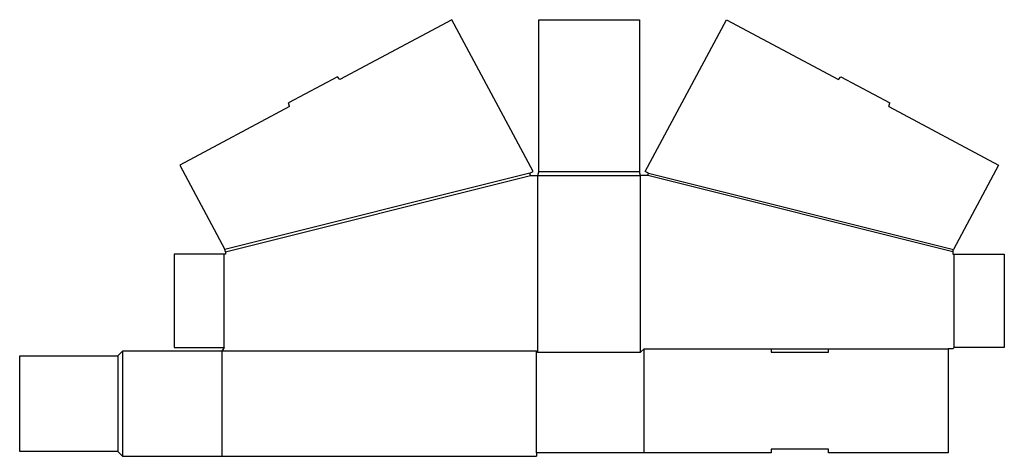
# Model space of a CAD drawing. Extents: x 0 to 51.4, y -0.2 to 22.6.
import ezdxf

# ---------------------------------------------------------------- set-up
doc = ezdxf.new("R2010")
doc.units = 0
doc.header["$MEASUREMENT"] = 0
doc.layers.add('CREASE', color=7, linetype='CONTINUOUS')
doc.layers.add('THRU-CUT', color=7, linetype='CONTINUOUS')

msp = doc.modelspace()

# ---------------------------------------------------------------- linework, layer by layer
at = {"layer": 'CREASE', "color": 3}
for p, q in [((26.657, 14.559), (10.72, 10.559)), ((10.75, 10.438), (26.688, 14.438)), ((27.062, 5.188), (27.062, 14.438)), ((27.062, 14.438), (32.438, 14.438)), ((32.375, 14.625), (27.125, 14.625)), ((32.438, 5.188), (32.438, 14.438)), ((48.75, 10.438), (32.812, 14.438)), ((32.843, 14.559), (48.78, 10.559)), ((10.688, 5.438), (10.688, 10.312)), ((48.812, 5.438), (48.812, 10.312)), ((5.375, 5.25), (5.375, -0.25)), ((27, 5.25), (10.562, 5.25)), ((10.562, 5.25), (10.562, -0.25)), ((27, -0.062), (27, 5.25)), ((32.625, 5.375), (39.25, 5.375)), ((42.25, 5.375), (48.5, 5.375)), ((5.125, 5), (5.125, 0))]:
    msp.add_line(p, q, dxfattribs=at)
at = {"layer": 'THRU-CUT', "color": 5}
for p, q in [((22.572, 22.581), (16.733, 19.452)), ((26.822, 14.647), (22.572, 22.581)), ((27.125, 14.625), (27.125, 22.581)), ((27.125, 22.581), (32.375, 22.581)), ((32.375, 22.581), (32.375, 14.625)), ((32.678, 14.647), (36.928, 22.581)), ((36.928, 22.581), (42.767, 19.452)), ((16.6, 19.594), (14.044, 18.225)), ((16.733, 19.452), (16.6, 19.594)), ((42.767, 19.452), (42.9, 19.594)), ((42.9, 19.594), (45.456, 18.225)), ((14.088, 18.036), (8.358, 14.966)), ((14.088, 18.036), (14.044, 18.225)), ((45.412, 18.036), (45.456, 18.225)), ((45.412, 18.036), (51.142, 14.966)), ((8.358, 14.966), (10.72, 10.559)), ((51.142, 14.966), (48.78, 10.559)), ((26.657, 14.559), (26.822, 14.647)), ((26.688, 14.438), (26.657, 14.559)), ((26.688, 14.438), (27.062, 14.438)), ((27.062, 14.438), (27.125, 14.625)), ((32.438, 14.438), (32.375, 14.625)), ((32.812, 14.438), (32.438, 14.438)), ((32.843, 14.559), (32.678, 14.647)), ((32.812, 14.438), (32.843, 14.559)), ((10.75, 10.312), (8.062, 10.312)), ((8.062, 10.312), (8.062, 5.438)), ((10.75, 10.438), (10.72, 10.559)), ((10.75, 10.438), (10.75, 10.312)), ((48.75, 10.438), (48.78, 10.559)), ((48.75, 10.438), (48.75, 10.312)), ((48.75, 10.312), (51.438, 10.312)), ((51.438, 10.312), (51.438, 5.438)), ((5.375, 5.25), (5.125, 5)), ((10.562, 5.25), (5.375, 5.25)), ((8.062, 5.438), (10.688, 5.438)), ((10.688, 5.438), (10.562, 5.25)), ((27, 5.25), (27.062, 5.188)), ((27.062, 5.188), (32.438, 5.188)), ((32.438, 5.188), (32.625, 5.375)), ((32.625, -0.062), (32.625, 5.375)), ((39.25, 5.375), (42.25, 5.375)), ((39.25, 5.375), (39.25, 5.188)), ((39.25, 5.188), (42.25, 5.188)), ((42.25, 5.188), (42.25, 5.375)), ((48.75, 5.375), (48.5, 5.375)), ((48.5, 5.375), (48.5, -0.062)), ((48.75, 5.375), (48.812, 5.438)), ((51.438, 5.438), (48.812, 5.438)), ((0, 5), (5.125, 5)), ((0, 0), (0, 5)), ((5.125, 0), (0, 0)), ((5.125, 0), (5.375, -0.25)), ((39.25, 0.125), (39.25, -0.062)), ((42.25, 0.125), (39.25, 0.125)), ((42.25, -0.062), (42.25, 0.125)), ((5.375, -0.25), (27, -0.25)), ((39.25, -0.062), (27, -0.062)), ((27, -0.062), (27, -0.25)), ((48.5, -0.062), (42.25, -0.062))]:
    msp.add_line(p, q, dxfattribs=at)

doc.saveas('drawing.dxf')
